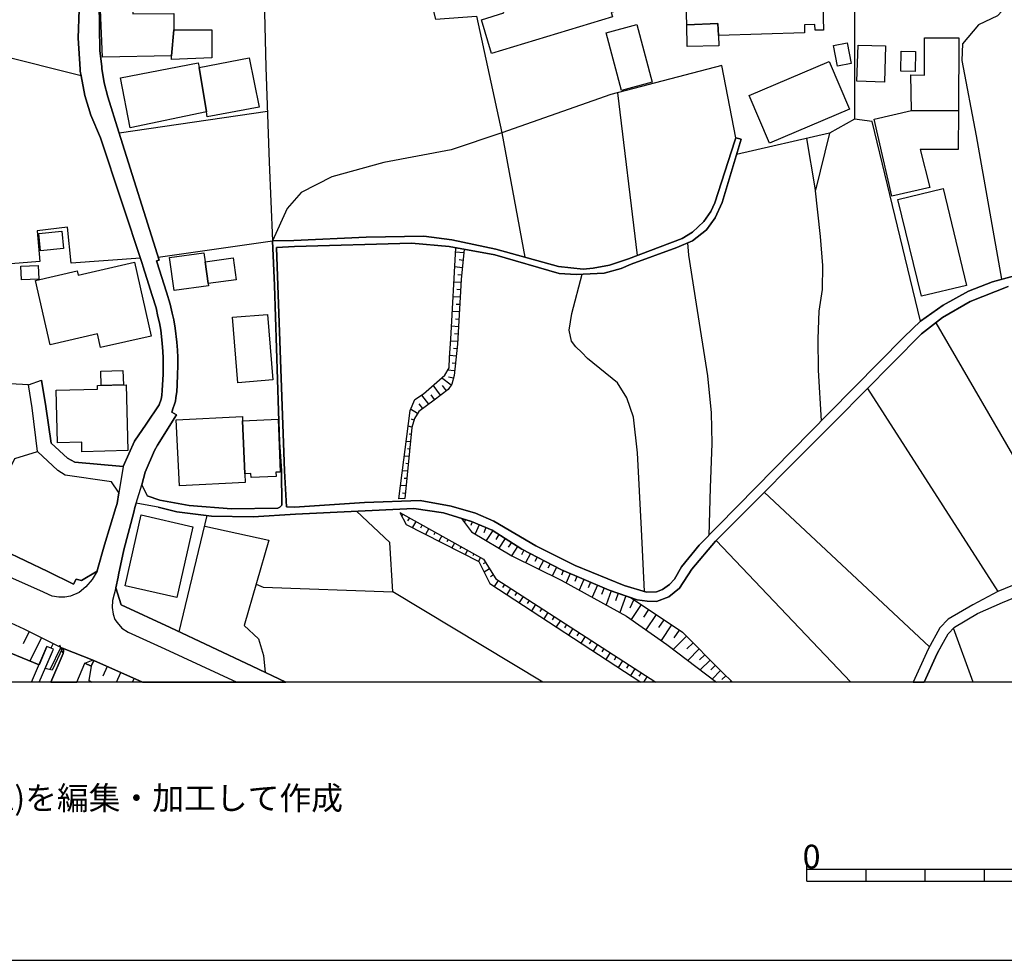
# Model space of a CAD drawing. Extents: x -10 to 410, y -24 to 273.
# Drawn here: x 83 to 166, y -24 to 56 of the extents above; entities that cross this region are included whole.
import ezdxf

# ---------------------------------------------------------------- set-up
doc = ezdxf.new("R2010")
doc.units = 0
for name, color, linetype in [('05_DM_LINE', 7, 'Continuous'), ('06_HOUSE_POLY', 160, 'Continuous'), ('07_HODO_POLY', 1, 'Continuous'), ('08_ROAD_LINE', 3, 'Continuous'), ('09_ROAD_POLY', 5, 'Continuous'), ('13_KASEN_POLY', 253, 'Continuous'), ('印刷レイアウト', 1, 'Continuous'), ('印刷用フレーム', 1, 'Continuous'), ('背景', 3, 'Continuous')]:
    doc.layers.add(name, color=color, linetype=linetype)
doc.styles.add('STD', font='txt')

msp = doc.modelspace()

# ---------------------------------------------------------------- linework, layer by layer
at = {"layer": '05_DM_LINE', "color": 253}
for p, q in [((88.19255, 50.895085), (72.027473, 54.939971)), ((133.532418, 49.471227), (135.187614, 35.724951)), ((103.932674, 47.885105), (91.397522, 46.064716)), ((123.742318, 46.084353), (125.687591, 35.584391)), ((151.432789, 46.05507), (143.587963, 44.240538)), ((94.713082, 35.580602), (104.378125, 36.945549)), ((120.527527, 35.929934), (119.833168, 36.000559)), ((120.467927, 35.304994), (120.132891, 35.340134)), ((120.40247, 34.68591), (119.762888, 34.750334)), ((120.293088, 33.439819), (119.692436, 33.474959)), ((120.34287, 34.06476), (120.038151, 34.09611)), ((120.257948, 32.814879), (119.958053, 32.834516)), ((120.217985, 32.189939), (119.628012, 32.225079)), ((120.147533, 30.94557), (119.557732, 30.98071)), ((120.182673, 31.570855), (119.887773, 31.584291)), ((120.112393, 30.32063), (119.817493, 30.33441)), ((160.413292, 30.03572), (171.923012, 10.170266)), ((120.078286, 29.69569), (119.487453, 29.73083)), ((120.008006, 28.449599), (119.418034, 28.480949)), ((120.043146, 29.070749), (119.748246, 29.090386)), ((119.947373, 27.824658), (119.663152, 27.856009)), ((119.882949, 27.205575), (119.342931, 27.265864)), ((119.748246, 25.959484), (119.168092, 26.025629)), ((119.81267, 26.584424), (119.562556, 26.609918)), ((119.472811, 24.754389), (118.647538, 25.365549)), ((119.652473, 25.346257), (119.242334, 25.439963)), ((118.562617, 23.914475), (117.942499, 24.744398)), ((119.062672, 24.289301), (118.737455, 24.725106)), ((154.642757, 24.471202), (165.672919, 7.30498)), ((117.567501, 23.160688), (116.9777, 23.926188)), ((118.062561, 23.539304), (117.767661, 23.935834)), ((116.6232, 22.355914), (116.043046, 22.724883)), ((117.072441, 22.77966), (116.762899, 23.17998)), ((116.322443, 21.8109), (116.112465, 21.875323)), ((116.142782, 21.209386), (115.822388, 21.30516)), ((116.012901, 19.971219), (115.657368, 20.004291)), ((116.072329, 20.590302), (115.902486, 20.609939)), ((115.953301, 19.350068), (115.762788, 19.365571)), ((115.892668, 18.725127), (115.498204, 18.766124)), ((115.767783, 17.480759), (115.338007, 17.52589)), ((115.828244, 18.106044), (115.623261, 18.125336)), ((115.708183, 16.859953), (115.482529, 16.879245)), ((115.647549, 16.240525), (115.17781, 16.285655)), ((115.587949, 15.615584), (115.34283, 15.641078)), ((159.873101, 2.635154), (145.923048, 15.705501)), ((96.492301, 3.910528), (98.857532, 13.734907)), ((115.387789, 13.85583), (115.293049, 13.67634)), ((115.932803, 13.551283), (115.788281, 13.285666)), ((120.647588, 13.391086), (120.583165, 13.176112)), ((116.477645, 13.24467), (116.182745, 12.709302)), ((117.027482, 12.939779), (116.88296, 12.680018)), ((117.572324, 12.635232), (117.297922, 12.144995)), ((121.242384, 13.199539), (121.123184, 12.910495)), ((121.822366, 12.959416), (121.498183, 12.185992)), ((122.397525, 12.721015), (122.217863, 12.289345)), ((118.117338, 12.330341), (117.987458, 12.096075)), ((118.663213, 12.025795), (118.413272, 11.580344)), ((119.208055, 11.721248), (119.087994, 11.504207)), ((122.972856, 12.475035), (122.432665, 11.625475)), ((123.498233, 12.140861), (123.232616, 11.721248)), ((124.027399, 11.804964), (123.503056, 10.980897)), ((119.753069, 11.414635), (119.527416, 11.010181)), ((120.297911, 11.109744), (120.192491, 10.920264)), ((124.552949, 11.471134), (124.293016, 11.060824)), ((125.083149, 11.135238), (124.572413, 10.330463)), ((153.234919, -0.352778), (141.852668, 11.635121)), ((120.842925, 10.805197), (120.642765, 10.445874)), ((121.387767, 10.500307), (121.298022, 10.330463)), ((121.937604, 10.19576), (121.762766, 9.879156)), ((125.617311, 10.811054), (125.407332, 10.414524)), ((126.168009, 10.519944), (125.757871, 9.744453)), ((126.722842, 10.225043), (126.52251, 9.849873)), ((122.373237, 9.775803), (122.172904, 9.650746)), ((122.7081, 9.244569), (122.253003, 8.959315)), ((127.272507, 9.936), (126.882867, 9.195649)), ((127.828201, 9.644889), (127.632864, 9.279709)), ((128.378038, 9.349989), (128.00304, 8.644778)), ((123.03814, 8.715403), (122.782342, 8.555206)), ((128.937694, 9.070592), (128.78232, 8.705412)), ((129.512853, 8.830469), (129.182812, 8.039475)), ((130.088011, 8.584489), (129.913173, 8.164532)), ((130.668165, 8.346088), (130.282315, 7.435894)), ((123.447418, 8.260305), (123.112382, 7.744575)), ((123.972795, 7.920275), (123.802779, 7.660514)), ((124.492315, 7.580588), (124.157279, 7.061068)), ((131.242291, 8.100109), (131.038169, 7.615728)), ((131.817449, 7.859641), (131.38285, 6.830591)), ((132.39278, 7.615728), (132.163165, 7.070714)), ((127.199643, -0.352778), (114.538228, 7.301191)), ((125.017692, 7.240557), (124.852672, 6.980797)), ((125.543069, 6.900871), (125.20321, 6.375494)), ((132.972762, 7.379395), (132.552805, 6.189803)), ((133.567558, 7.176134), (133.342938, 6.5257)), ((134.21782, 6.945657), (133.727582, 5.545226)), ((126.067585, 6.564974), (125.897569, 6.30108)), ((126.592962, 6.224943), (126.248108, 5.68992)), ((127.117306, 5.885257), (126.947462, 5.615506)), ((134.887891, 6.6449), (134.557678, 5.910406)), ((135.527473, 6.215297), (134.682735, 4.959559)), ((127.642683, 5.545226), (127.298001, 5.004346)), ((128.16806, 5.205539), (127.99236, 4.935788)), ((136.152413, 5.79534), (135.727633, 5.160409)), ((136.793028, 5.369526), (135.927793, 4.080371)), ((128.692575, 4.865508), (128.342898, 4.320839)), ((129.217952, 4.525822), (129.043114, 4.250559)), ((129.742296, 4.185791), (129.387796, 3.635265)), ((137.432783, 4.935788), (136.998184, 4.285699)), ((138.083217, 4.500328), (137.203339, 3.186024)), ((163.563832, -0.352778), (161.91811, 4.209562)), ((83.812627, 3.936022), (83.302926, 2.90456)), ((84.842883, 3.426147), (83.852591, 1.439705)), ((130.267673, 3.846105), (130.088011, 3.570841)), ((130.79305, 3.504351), (130.432693, 2.949691)), ((139.347739, 3.535701), (138.232562, 2.426036)), ((138.742263, 4.061079), (138.293023, 3.391007)), ((84.010031, -0.352778), (85.29798, 2.670294)), ((85.852641, 2.436027), (85.29798, 2.670294)), ((86.4874, 2.60587), (85.547922, 0.709345)), ((85.837999, 2.930054), (85.637839, 2.529734)), ((86.672918, 2.084283), (86.397655, 2.779848)), ((131.317566, 3.16432), (131.137904, 2.891124)), ((131.842943, 2.83049), (131.477591, 2.266184)), ((139.902399, 2.981041), (139.382879, 2.46531)), ((84.662705, -0.352778), (85.852641, 2.436027)), ((85.634394, -0.352778), (86.672918, 2.084283)), ((132.367287, 2.490804), (132.182802, 2.20555)), ((132.892664, 2.150773), (132.52266, 1.584399)), ((133.418041, 1.811087), (133.232522, 1.525833)), ((140.41813, 2.459454), (139.453331, 1.494482)), ((140.902511, 1.975073), (140.45327, 1.529622)), ((87.83202, -0.352778), (88.512771, 1.266073)), ((88.512771, 1.266073), (89.208164, 1.54547)), ((93.39361, -0.352778), (89.262769, 1.490693)), ((90.402406, 0.980819), (90.043083, 0.164331)), ((133.937561, 1.471056), (133.567558, 0.900892)), ((134.462938, 1.129302), (134.27742, 0.846115)), ((141.352612, 1.525833), (140.507875, 0.689708)), ((141.793068, 1.084516), (141.402394, 0.695565)), ((91.177208, -0.352778), (91.5479, 0.470945)), ((134.987454, 0.789616), (134.617278, 0.215318)), ((135.512831, 0.449585), (135.328174, 0.160541)), ((135.739174, -0.352778), (136.038208, 0.109899)), ((142.23249, 0.641132), (141.512809, -0.079582)), ((142.677941, 0.199471), (142.347728, -0.130569)), ((89.111012, -0.352778), (88.847807, -0.214285)), ((92.547495, -0.352778), (92.687538, -0.040652)), ((136.482281, -0.352778), (136.562552, -0.230132)), ((143.005225, -0.352778), (143.117362, -0.239779))]:
    msp.add_line(p, q, dxfattribs=at)
for points in [[(114.28243, 71.060951), (118.14266, 55.679978), (121.617383, 55.955585), (123.742318, 46.084353)], [(88.19255, 50.895085), (88.112451, 51.310908), (88.102633, 51.455602), (87.932789, 54.096267), (88.02753, 56.516102), (88.137773, 57.19582), (88.552907, 59.685935), (89.152525, 63.305008), (89.297909, 64.266189), (89.352686, 64.644805), (89.062609, 65.904677), (83.583184, 67.795345), (79.132982, 68.176028)], [(103.427795, 66.654674), (103.797971, 51.640948), (104.083053, 43.600095), (104.378125, 36.945549)], [(164.0129, 65.644916), (166.538155, 57.664353), (166.447377, 56.840286), (165.637779, 55.974878), (164.022546, 55.224881), (162.663284, 53.600174), (162.623149, 52.199742), (163.822386, 45.824593), (165.958173, 33.705436)], [(152.838044, 62.160547), (153.552901, 58.785731), (153.547906, 47.250518), (151.432789, 46.05507), (151.027474, 44.459302), (150.248193, 41.230903)], [(143.507864, 45.65475), (142.333086, 51.779785), (132.95812, 49.320676), (123.742318, 46.084353)], [(159.123104, 30.160433), (155.043077, 47.039334), (153.547906, 47.250518)], [(123.742318, 46.084353), (119.453174, 44.650849), (113.76291, 43.590104), (109.377992, 42.375363), (106.777462, 41.039355), (105.612503, 39.689912), (104.378125, 36.945549)], [(150.748249, 21.730973), (150.498135, 26.03562), (150.472814, 28.676286), (150.572377, 31.000347), (150.847812, 32.834516), (150.873134, 34.885037), (150.687615, 37.3345), (150.2227, 41.435886), (149.532303, 45.61961)], [(93.203269, 35.494474), (87.342817, 35.074517), (87.057735, 38.125494), (84.477703, 37.789597), (84.70818, 35.215422), (81.543171, 34.94946), (79.567581, 36.426028), (77.467967, 38.1), (76.132993, 39.449788), (75.277403, 40.805089)], [(104.378125, 36.945549), (104.53815, 33.170413), (104.963102, 19.930222), (105.11727, 17.529679), (105.157406, 14.609616)], [(141.253049, 12.060935), (141.373111, 16.074471), (141.512809, 19.834448), (141.463028, 22.410691), (141.163132, 25.55124), (140.187653, 31.609785), (139.538253, 35.734942), (139.472796, 36.785696)], [(115.543163, 15.180124), (115.032427, 15.154631), (115.992231, 22.619463), (116.407365, 23.545161), (117.117399, 24.019895), (118.91815, 25.606017), (119.293149, 26.230957), (119.333112, 27.096021), (119.432676, 28.654582), (119.852633, 36.369529), (120.557671, 36.240682)], [(120.557671, 36.240682), (120.30773, 33.69579), (119.992331, 28.230835), (119.708111, 25.580523), (119.532411, 24.830526), (119.208055, 24.395066), (118.017775, 23.504164), (116.732582, 22.5199), (116.357583, 21.9301), (116.132963, 21.170456), (115.543163, 15.180124)], [(135.812554, 7.314971), (135.547971, 12.600092), (135.212935, 19.025884), (134.873249, 22.051023), (134.297918, 23.676074), (133.512781, 24.959372), (130.998206, 27.000247), (130.49815, 27.510121), (130.012736, 27.984855), (129.63791, 28.475092), (129.447396, 29.410436), (129.67305, 30.810867), (130.538285, 34.140896)], [(83.742348, 24.795386), (75.958154, 25.195706), (73.592924, 29.459356), (72.383006, 29.334299), (72.132893, 28.135061), (70.732633, 24.270009), (67.642727, 22.66046), (66.543053, 22.310783), (65.392735, 21.660693), (64.942461, 20.935845), (64.532323, 18.100187)], [(79.288184, 11.820812), (82.592891, 18.560796), (84.517666, 19.145085)], [(53.907304, 16.471002), (62.772568, 13.240535), (65.038235, 12.340332), (77.867254, 6.766168), (80.392681, 5.515942), (83.347712, 4.164431), (86.61728, 2.53938)], [(86.61728, 2.53938), (85.748082, 0.660425), (85.163277, 0.814765), (85.852641, 2.436027), (85.29798, 2.670294), (84.6379, 1.115522), (71.887774, 6.369637), (61.463087, 11.08425), (53.248085, 14.060813)], [(53.248085, 14.060813), (61.463087, 11.08425), (71.887774, 6.369637), (84.6379, 1.115522)], [(114.538228, 7.301191), (114.29311, 11.449775), (111.453318, 14.105943)], [(115.117349, 14.004313), (122.203221, 10.045209), (123.242262, 8.395009), (136.75875, -0.352778)], [(115.117349, 14.004313), (115.668047, 12.971129), (121.802901, 9.859863), (122.727737, 7.994689), (135.482514, -0.352778)], [(120.347865, 13.484793), (121.197426, 13.221243), (122.918079, 12.504319), (125.442472, 10.904761), (128.777497, 9.140872), (132.812565, 7.440028), (134.682735, 6.78546), (139.003057, 3.885034), (142.36237, 0.510219), (143.229156, -0.352778)], [(120.347865, 13.484793), (121.187607, 12.369615), (124.588089, 10.320817), (128.762855, 8.269952), (134.288272, 5.234823), (137.703223, 2.83428), (141.872305, -0.352778)], [(98.64273, 12.830569), (104.047913, 11.650968), (101.982578, 4.455542), (103.182677, 3.305225), (103.612453, 1.91444), (103.758008, 0.475079)], [(102.982517, 7.945768), (103.587992, 7.689798), (114.538228, 7.301191)], [(160.937636, 2.801207), (160.527497, 2.070847), (159.423172, -0.352778)], [(89.262769, 1.490693), (89.032292, 1.015959), (88.847807, -0.214285), (89.111012, -0.352778)]]:
    msp.add_lwpolyline(points, dxfattribs=at)
at = {"layer": '06_HOUSE_POLY', "color": 255}
for points in [[(122.878977, 52.787476), (122.019598, 55.633124), (123.929731, 56.213279), (123.043997, 59.142988), (131.219897, 61.607954), (132.259972, 58.162514), (133.074392, 58.408493), (133.65937, 56.457536), (132.994294, 56.252208), (133.109532, 55.877382), (122.878977, 52.787476)], [(139.369271, 55.203521), (139.194432, 61.443623), (141.554839, 61.514247), (141.604621, 59.758282), (150.774604, 60.013908), (150.919126, 54.768061), (150.213915, 54.748424), (150.199273, 55.242451), (149.309749, 55.219024), (149.329214, 54.523804), (142.048866, 54.32261), (141.989438, 55.332368), (139.369271, 55.203521)], [(95.819474, 52.603852), (89.989339, 52.492575), (89.834138, 56.469249), (90.749155, 57.867613), (92.548873, 57.87347), (92.554902, 56.152645), (96.034276, 56.162636), (96.034276, 54.777707), (95.819474, 52.603852)], [(133.849711, 49.662429), (132.549015, 54.537584), (135.149546, 55.232804), (136.44938, 50.357994), (133.849711, 49.662429)], [(142.048866, 54.32261), (142.069537, 53.443766), (139.419052, 53.36763), (139.369271, 55.203521), (141.989438, 55.332368), (142.048866, 54.32261)], [(95.819474, 52.603852), (96.034276, 54.777707), (99.249067, 54.783564), (99.254062, 52.412649), (95.834116, 52.277601), (95.819474, 52.603852)], [(158.354675, 47.963308), (158.304894, 50.972944), (159.454178, 50.963298), (159.469853, 54.117627), (162.34978, 54.107981), (162.329282, 47.957452), (158.354675, 47.963308)], [(152.119225, 51.713295), (151.76972, 53.46926), (152.929856, 53.69767), (153.274537, 51.943772), (152.119225, 51.713295)], [(156.069371, 50.373497), (153.744276, 50.447567), (153.844873, 53.502333), (156.164111, 53.428263), (156.069371, 50.373497)], [(98.174025, 51.594095), (102.40443, 52.418506), (103.25399, 48.242706), (98.834105, 47.443788), (98.784323, 47.873391), (98.174025, 51.594095)], [(158.673863, 51.277835), (157.474798, 51.293338), (157.494263, 52.982812), (158.694534, 52.969032), (158.673863, 51.277835)], [(98.174025, 51.594095), (98.784323, 47.873391), (92.339067, 46.518091), (91.519651, 50.732821), (98.093926, 52.014052), (98.174025, 51.594095)], [(146.364365, 45.203442), (144.649569, 49.242472), (151.419009, 52.117749), (153.134839, 48.072518), (146.364365, 45.203442)], [(158.354675, 47.963308), (162.329282, 47.957452), (162.31464, 44.678065), (159.088997, 44.688056), (159.909275, 41.469303), (156.689488, 40.728952), (155.199312, 47.242594), (158.354675, 47.963308)], [(159.204236, 32.273999), (157.219861, 40.457479), (161.029447, 41.377319), (163.014684, 33.19384), (159.204236, 32.273999)], [(84.754, 36.123549), (84.619297, 37.582547), (86.579211, 37.764103), (86.713915, 36.297182), (84.754, 36.123549)], [(98.68476, 35.184071), (98.934702, 33.344046), (98.954167, 33.162489), (96.048918, 32.768026), (95.673919, 35.537538), (98.579168, 35.934068), (98.68476, 35.184071)], [(89.843956, 27.933868), (89.584196, 29.082463), (85.584096, 28.168479), (84.339038, 33.603806), (87.864404, 34.40858), (87.944503, 34.053046), (92.694428, 35.143075), (94.11932, 28.912619), (89.843956, 27.933868)], [(98.934702, 33.344046), (98.68476, 35.184071), (101.039138, 35.517901), (101.284257, 33.668229), (98.934702, 33.344046)], [(83.159265, 33.652726), (83.10466, 34.818891), (84.559696, 34.883314), (84.609478, 33.719217), (83.159265, 33.652726)], [(101.434635, 24.957305), (100.979538, 30.498397), (103.944387, 30.742654), (104.394661, 25.20363), (101.434635, 24.957305)], [(89.888742, 24.728895), (89.859459, 25.937779), (91.734452, 25.988767), (91.763736, 24.773682), (89.888742, 24.728895)], [(88.26972, 19.133371), (88.244226, 19.937801), (86.189571, 19.889225), (86.074333, 24.328575), (89.574377, 24.418492), (89.569382, 24.719249), (92.004031, 24.777816), (92.144591, 19.2288), (88.26972, 19.133371)], [(101.834094, 21.748543), (102.024608, 17.277843), (102.053891, 16.527846), (96.508838, 16.238802), (96.218933, 21.82847), (101.819453, 22.117513), (101.834094, 21.748543)], [(101.834094, 21.748543), (104.834083, 21.8736), (105.024597, 17.412546), (104.659245, 17.398766), (104.673886, 17.033586), (102.559631, 16.947803), (102.544128, 17.297135), (102.024608, 17.277843), (101.834094, 21.748543)], [(96.284218, 6.80303), (91.914114, 7.797285), (93.279405, 13.793473), (97.644686, 12.797152), (96.284218, 6.80303)]]:
    msp.add_lwpolyline(points, close=True, dxfattribs=at)
at = {"layer": '07_HODO_POLY', "color": 253}
msp.add_lwpolyline([(81.612417, 10.8207), (85.392721, 9.004446), (85.392721, 9.004446), (87.562614, 7.926131), (87.777416, 8.349878), (88.232513, 8.244458), (89.538204, 9.039586), (89.137884, 8.324729), (88.597865, 7.705645), (88.032353, 7.234701), (87.293035, 6.936011), (86.812617, 6.83438), (86.302915, 6.846094), (85.742225, 6.930154), (84.713003, 7.391108), (65.788232, 15.801275)], dxfattribs=at)
msp.add_lwpolyline([(95.722839, 4.269851), (91.588036, 6.180157), (91.128116, 7.619518), (90.857503, 6.570831), (90.807722, 5.971039), (90.897639, 5.414312), (91.048017, 4.965416), (91.248177, 4.686019), (91.647636, 4.221275), (92.168018, 3.879178), (95.272565, 2.471167), (101.355054, -0.352778), (105.484001, -0.352778), (102.637835, 1.010102)], close=True, dxfattribs=at)
at = {"layer": '08_ROAD_LINE', "color": 253}
for p, q in [((143.507864, 45.65475), (143.427938, 45.400846)), ((143.982598, 45.545196), (143.507864, 45.65475)), ((143.892681, 45.25443), (143.982598, 45.545196)), ((83.742348, 24.795386), (84.842883, 25.18606)), ((93.322469, 16.330442), (93.772571, 15.404744)), ((91.38288, 15.664505), (91.357559, 15.705501)), ((85.634394, -0.352778), (86.672918, 2.084283)), ((87.83202, -0.352778), (88.512771, 1.266073)), ((93.39361, -0.352778), (89.262769, 1.490693))]:
    msp.add_line(p, q, dxfattribs=at)
for points in [[(88.19255, 50.895085), (88.112451, 51.310908), (88.102633, 51.455602), (87.932789, 54.096267), (88.02753, 56.516102), (88.137773, 57.19582), (88.552907, 59.685935), (89.152525, 63.305008), (89.297909, 64.266189), (89.352686, 64.644805), (89.062609, 65.904677), (83.583184, 67.795345), (79.132982, 68.176028)], [(89.732507, 57.064906), (89.772643, 53.051025), (89.937663, 51.660585), (89.958161, 51.510034), (90.157288, 50.30115), (90.442542, 49.129473), (91.373234, 46.144987)], [(89.833104, 45.664396), (89.012827, 47.584348), (88.507948, 49.244539), (88.19255, 50.895085)], [(91.373234, 46.144987), (94.798003, 35.314985), (94.567527, 35.260208), (94.597843, 35.176147), (95.407441, 32.619542), (95.717844, 31.596004), (95.887859, 30.830504), (96.01774, 30.279633), (96.14762, 29.574767), (96.272504, 28.391032), (96.328315, 27.705458), (96.357598, 27.084307), (96.367244, 26.455577), (96.367244, 26.359804), (96.342957, 25.676297), (96.302821, 24.750255), (96.282323, 24.230735), (96.213076, 23.680208), (96.157438, 23.410457), (96.067521, 23.080417), (95.977604, 22.830648), (95.847724, 22.480971), (95.873218, 22.465123), (96.24236, 22.244637), (94.652448, 19.676318), (94.382869, 19.244648), (93.617369, 17.394976), (93.322469, 16.330442)], [(91.753056, 17.86971), (92.703213, 20.016005), (93.687649, 21.465356), (94.798003, 23.096265), (94.9582, 23.574788), (95.002987, 23.875545), (95.057764, 24.334432), (95.142685, 25.654593), (95.132867, 27.051234), (95.107545, 27.625532), (95.052941, 28.270109), (94.987484, 28.875412), (94.932707, 29.400789), (94.817468, 30.029864), (94.692584, 30.555241), (94.532387, 31.285601), (94.213026, 32.340145), (93.757929, 33.775716), (93.423066, 34.830604), (93.382931, 34.94946), (89.833104, 45.664396)], [(143.427938, 45.400846), (141.757928, 40.164301), (141.397571, 39.430151), (140.817589, 38.590237), (139.857613, 37.680043), (138.977736, 37.160522), (134.437617, 35.439697), (132.8527, 34.895028), (131.467944, 34.635267), (130.623207, 34.570844), (128.538235, 34.789608), (123.248119, 36.266176), (119.522593, 37.045456), (117.142721, 37.350003), (112.28238, 37.270076), (106.177843, 36.981033), (104.378125, 36.945549), (104.53815, 33.170413), (104.963102, 19.930222), (105.11727, 17.529679), (105.157406, 14.609616), (105.05767, 14.504197), (104.98739, 14.44563), (104.817547, 14.369493), (100.90254, 14.30128), (97.312579, 14.59997), (94.852608, 15.039564), (93.772571, 15.404744)], [(167.382893, 34.090253), (165.208176, 33.500453), (163.177809, 32.689822), (161.032376, 31.516078), (159.123104, 30.160433), (157.732491, 28.840272), (151.383008, 22.37934), (145.208191, 16.096175), (140.432772, 11.221021), (138.922959, 9.410623), (138.333158, 8.349878), (137.918024, 7.910628), (137.312549, 7.475168), (136.822312, 7.301191), (135.972751, 7.266051), (134.078293, 7.834492), (129.93281, 9.525689), (126.607604, 11.170378), (123.057777, 13.266029), (121.517647, 13.926109), (119.462992, 14.52969), (116.84782, 15.00029), (112.142681, 14.850084), (106.217978, 14.45941), (105.547907, 14.484904), (105.378064, 17.510042), (104.812552, 33.170413), (104.697313, 36.404669), (106.212983, 36.471159), (116.117288, 36.769849), (119.293149, 36.471159), (123.147522, 35.765948), (128.59284, 34.20532), (130.02755, 34.115747), (132.402426, 34.230813), (133.828179, 34.629411), (134.66327, 34.974954), (138.522639, 36.385031), (139.862436, 36.955539), (141.038247, 37.87538), (141.777393, 38.894784), (142.36237, 40.186005), (143.892681, 45.25443)], [(94.703263, 14.435984), (96.2775, 14.039453), (99.217889, 13.689776), (102.732575, 13.625353), (106.322365, 13.859619), (116.307802, 14.334353), (118.812558, 13.965384), (121.197426, 13.221243), (122.918079, 12.504319), (125.442472, 10.904761), (128.777497, 9.140872), (132.812565, 7.440028), (135.177795, 6.60976), (136.027528, 6.500551), (136.812665, 6.465411), (137.85274, 6.859874), (138.762762, 7.599881), (139.807831, 9.20564), (141.793068, 11.574487), (152.038265, 21.814689), (159.197346, 29.105889), (160.977599, 30.465324), (163.317508, 31.840262), (166.522652, 33.095999)], [(91.753056, 17.86971), (87.663211, 18.26004), (87.032414, 18.574577), (85.652481, 19.846162), (85.213059, 22.949504), (84.842883, 25.18606)], [(91.357559, 15.705501), (90.75794, 16.584345), (86.837938, 17.141073), (86.217821, 17.535536), (84.517666, 19.145085), (84.072388, 22.846151), (83.742348, 24.795386)], [(45.907275, 24.025751), (55.328234, 21.265885), (56.992387, 20.760145), (60.998172, 19.391064), (64.367303, 18.160476), (67.29305, 17.051156), (73.43755, 14.334353), (76.083211, 13.199539), (79.288184, 11.820812), (81.612417, 10.8207), (85.392721, 9.004446), (87.562614, 7.926131), (87.777416, 8.349878), (88.232513, 8.244458), (89.538204, 9.039586)], [(53.907304, 16.471002), (62.772568, 13.240535), (65.038235, 12.340332), (77.867254, 6.766168), (80.392681, 5.515942), (83.347712, 4.164431), (86.61728, 2.53938)], [(89.538204, 9.039586), (89.578167, 9.1705), (90.16814, 11.266151), (91.12312, 14.404633), (91.232502, 14.760167), (91.38288, 15.664505)], [(92.857553, 14.77567), (92.742315, 14.404633), (92.642752, 14.025673), (91.812656, 10.846194), (91.362382, 8.730905), (91.317424, 8.525922)], [(94.703263, 14.435984), (94.538243, 14.465267), (92.857553, 14.77567)], [(91.317424, 8.525922), (91.128116, 7.619518), (91.588036, 6.180157), (95.722839, 4.269851), (102.637835, 1.010102), (105.484001, -0.352778)], [(86.61728, 2.53938), (86.703235, 2.42018), (86.717877, 2.25447), (86.672918, 2.084283)], [(89.262769, 1.490693), (89.032292, 1.015959), (88.512771, 1.266073)]]:
    msp.add_lwpolyline(points, dxfattribs=at)
at = {"layer": '09_ROAD_POLY', "color": 7}
for points in [[(80.392681, 5.515942), (83.347712, 4.164431), (86.61728, 2.53938), (89.262769, 1.488626), (93.39051, -0.352778), (105.484001, -0.352778), (102.637835, 1.010102), (95.722839, 4.269851), (91.588036, 6.180157), (91.128116, 7.619518), (91.317424, 8.525922), (91.362382, 8.730905), (91.812656, 10.846194), (92.642752, 14.025673), (92.742315, 14.404633), (92.857553, 14.77567), (93.322469, 16.330442), (93.617369, 17.394976), (94.382869, 19.244648), (94.652448, 19.676318), (96.24236, 22.244637), (95.873218, 22.465123), (95.847724, 22.480971), (95.977604, 22.830648), (96.067521, 23.080417), (96.157438, 23.410457), (96.213076, 23.680208), (96.282323, 24.230735), (96.302821, 24.750255), (96.342957, 25.676297), (96.367244, 26.359804), (96.367244, 26.455577), (96.357598, 27.084307), (96.328315, 27.705458), (96.272504, 28.391032), (96.14762, 29.574767), (96.01774, 30.279633), (95.887859, 30.830504), (95.717844, 31.596004), (95.407441, 32.619542), (94.597843, 35.176147), (94.567527, 35.260208), (94.798003, 35.314985), (91.373234, 46.144987), (90.442542, 49.129473), (90.157288, 50.30115), (89.958161, 51.510034), (89.937663, 51.660585), (89.772643, 53.051025), (89.732507, 57.064906)], [(88.02753, 56.516102), (87.932789, 54.096267), (88.102633, 51.455602), (88.112451, 51.310908), (88.19255, 50.895085), (88.507948, 49.244539), (89.012827, 47.584348), (89.833104, 45.664396), (93.382931, 34.94946), (93.423066, 34.830604), (93.757929, 33.775716), (94.213026, 32.340145), (94.532387, 31.285601), (94.692584, 30.555241), (94.817468, 30.029864), (94.932707, 29.400789), (94.987484, 28.875412), (95.052941, 28.270109), (95.107545, 27.625532), (95.132867, 27.051234), (95.142685, 25.654593), (95.057764, 24.334432), (95.002987, 23.875545), (94.9582, 23.574788), (94.798003, 23.096265), (93.687649, 21.465356), (92.703213, 20.016005), (91.753056, 17.86971), (91.38288, 15.664505), (91.232502, 14.760167), (91.12312, 14.404633), (90.16814, 11.266151), (89.578167, 9.1705), (89.538204, 9.039586), (88.232513, 8.244458), (87.777416, 8.349878), (87.562614, 7.926131), (85.392721, 9.004446), (81.612417, 10.8207)], [(166.522652, 33.095999), (163.317508, 31.840262), (160.977599, 30.465324), (159.197346, 29.105889), (152.038265, 21.814689), (141.793068, 11.574487), (139.807831, 9.20564), (138.762762, 7.599881), (137.85274, 6.859874), (136.812665, 6.465411), (136.027528, 6.500551), (135.177795, 6.60976), (132.812565, 7.440028), (128.777497, 9.140872), (125.442472, 10.904761), (122.918079, 12.504319), (121.197426, 13.221243), (118.812558, 13.965384), (116.307802, 14.334353), (106.322365, 13.859619), (102.732575, 13.625353), (99.217889, 13.689776), (96.2775, 14.039453), (94.703263, 14.435984), (94.538243, 14.465267), (92.857553, 14.77567), (93.322469, 16.330442), (93.772571, 15.404744), (94.852608, 15.039564), (97.312579, 14.59997), (100.90254, 14.30128), (104.817547, 14.369493), (104.98739, 14.44563), (105.05767, 14.504197), (105.157406, 14.609616), (105.11727, 17.529679), (104.963102, 19.930222), (104.53815, 33.170413), (104.378125, 36.945549), (106.177843, 36.981033), (112.28238, 37.270076), (117.142721, 37.350003), (119.522593, 37.045456), (123.248119, 36.266176), (128.538235, 34.789608), (130.623207, 34.570844), (131.467944, 34.635267), (132.8527, 34.895028), (134.437617, 35.439697), (138.977736, 37.160522), (139.857613, 37.680043), (140.817589, 38.590237), (141.397571, 39.430151), (141.757928, 40.164301), (143.427938, 45.400846), (143.507864, 45.65475), (143.982598, 45.545196), (143.982598, 45.545196), (143.892681, 45.25443), (142.36237, 40.186005), (141.777393, 38.894784), (141.038247, 37.87538), (139.862436, 36.955539), (138.522639, 36.385031), (134.66327, 34.974954), (133.828179, 34.629411), (132.402426, 34.230813), (130.02755, 34.115747), (128.59284, 34.20532), (123.147522, 35.765948), (119.293149, 36.471159), (116.117288, 36.769849), (106.212983, 36.471159), (104.697313, 36.404669), (104.812552, 33.170413), (105.378064, 17.510042), (105.547907, 14.484904), (106.217978, 14.45941), (112.142681, 14.850084), (116.84782, 15.00029), (119.462992, 14.52969), (121.517647, 13.926109), (123.057777, 13.266029), (126.607604, 11.170378), (129.93281, 9.525689), (134.078293, 7.834492), (135.972751, 7.266051), (136.822312, 7.301191), (137.312549, 7.475168), (137.918024, 7.910628), (138.333158, 8.349878), (138.922959, 9.410623), (140.432772, 11.221021), (145.208191, 16.096175), (151.383008, 22.37934), (157.732491, 28.840272), (159.123104, 30.160433), (161.032376, 31.516078), (163.177809, 32.689822), (165.208176, 33.500453), (167.382893, 34.090253)]]:
    msp.add_lwpolyline(points, dxfattribs=at)
for points in [[(83.742348, 24.795386), (84.842883, 25.18606), (85.213059, 22.949504), (85.652481, 19.846162), (87.032414, 18.574577), (87.663211, 18.26004), (91.753056, 17.86971), (91.38288, 15.664505), (91.357559, 15.705501), (90.75794, 16.584345), (86.837938, 17.141073), (86.217821, 17.535536), (84.517666, 19.145085), (84.072388, 22.846151), (83.742348, 24.795386)], [(89.032292, 1.015959), (89.261907, 1.488626), (86.61728, 2.53938), (86.703235, 2.42018), (86.717877, 2.25447), (86.672918, 2.084283), (85.634394, -0.352778), (87.83202, -0.352778), (88.512771, 1.266073)]]:
    msp.add_lwpolyline(points, close=True, dxfattribs=at)
at = {"layer": '13_KASEN_POLY', "color": 7}
msp.add_lwpolyline([(168.612447, 8.529712), (165.672919, 7.30498), (163.538166, 6.199794), (161.472831, 4.971273), (160.767792, 4.244702), (159.772504, 2.45532), (158.492651, -0.352778), (159.423172, -0.352778), (160.527497, 2.070847), (161.453194, 3.734828), (162.003031, 4.295345), (163.927806, 5.445662), (166.052913, 6.38514), (169.067544, 7.635021)], dxfattribs=at)
at = {"layer": '印刷レイアウト', "color": 7}
for p, q in [((149.524724, -17.15003), (149.524724, -15.149807)), ((149.524724, -16.150263), (249.525166, -16.150263)), ((154.524935, -17.15003), (154.524935, -16.150263)), ((159.524802, -17.15003), (159.524802, -16.150263)), ((164.525014, -17.15003), (164.525014, -16.150263)), ((149.524724, -17.15003), (249.525166, -17.15003))]:
    msp.add_line(p, q, dxfattribs=at)
for points in [[(-10.309448, -23.852808), (409.661817, -23.852808), (409.632878, 273.147152), (-10.338387, 273.147152)], [(399.647269, -0.352433), (-0.353122, -0.352433), (-0.353122, 249.647122), (399.647269, 249.647122)]]:
    msp.add_lwpolyline(points, close=True, dxfattribs=at)
at = {"layer": '印刷用フレーム', "color": 7}
msp.add_lwpolyline([(399.647268, -0.352778), (-0.352778, -0.352778), (-0.352778, 249.647122), (399.647268, 249.647122)], close=True, dxfattribs=at)
msp.add_lwpolyline([(399.647268, -0.352778), (-0.352778, -0.352778), (-0.352778, 249.647122), (399.647268, 249.647122)], close=True, dxfattribs=at)
at = {"layer": '背景', "color": 7}
msp.add_lwpolyline([(399.647268, -0.352778), (-0.352778, -0.352778), (-0.352778, 249.647122), (399.647268, 249.647122)], close=True, dxfattribs=at)

# ---------------------------------------------------------------- texts
at = {"layer": '印刷レイアウト', "color": 7, "attachment_point": 1, "style": 'STD'}
for s, insert, char_height in [('\\fMeiryo|b0|i0|c128;\\H1.9686;\\C7;(https://www.city.nagano.nagano.jp/soshiki/jouhou/156614.html)を編集・加工して作成', (0.608921, -9.155243), 1.968626), ('\\fMS Gothic|b0|i0|c128;\\H2.0000;\\W1.00;\\C7;0', (149.16068, -14.084331), 2.000021)]:
    msp.add_mtext(s, dxfattribs=dict(at, insert=insert, char_height=char_height))

doc.saveas('drawing.dxf')
